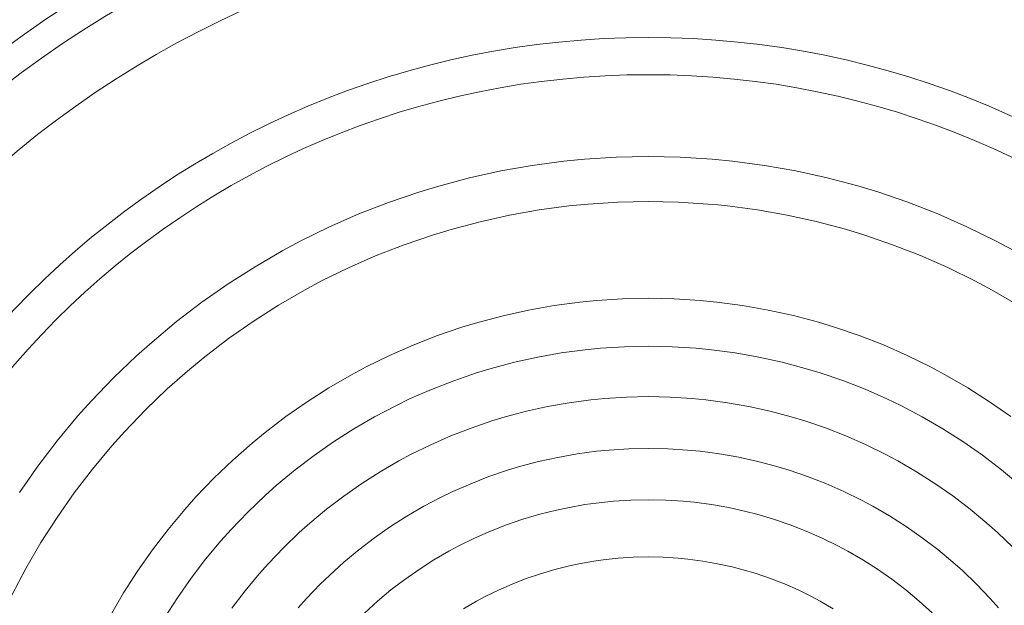
# Model space of a CAD drawing. Units: inches. Extents: x 0.5 to 16.1, y 0.5 to 11.2.
# Drawn here: x 3.5 to 4.1, y 9.6 to 9.9 of the extents above; entities that cross this region are included whole.
import ezdxf

# ---------------------------------------------------------------- set-up
doc = ezdxf.new("R2010")
doc.units = ezdxf.units.IN
doc.header["$MEASUREMENT"] = 0
doc.layers.add('art', color=7, linetype='Continuous', lineweight=0)

msp = doc.modelspace()

# ---------------------------------------------------------------- linework, layer by layer
at = {"layer": 'art', "color": 18, "lineweight": 20, "true_color": 0x010101}
for points in [[(3.47844, 9.63524), (3.49055, 9.65256), (3.5034, 9.66939), (3.51698, 9.68569), (3.52613, 9.69592), (3.5408, 9.71122), (3.5561, 9.72589), (3.56629, 9.735), (3.58259, 9.74859), (3.59944, 9.76147), (3.61677, 9.77359), (3.63461, 9.78497), (3.65294, 9.79561), (3.66501, 9.80206), (3.68406, 9.81141), (3.70347, 9.81994), (3.72322, 9.82764), (3.7433, 9.8345), (3.75638, 9.83848), (3.77687, 9.84393), (3.79753, 9.8485), (3.81837, 9.85219), (3.83938, 9.855), (3.85302, 9.85635), (3.87419, 9.85769), (3.89537, 9.85814), (3.91655, 9.8577), (3.93772, 9.85636), (3.95133, 9.85502), (3.97236, 9.85221), (3.99321, 9.84853), (4.01389, 9.84396), (4.03438, 9.83852), (4.04749, 9.83454), (4.06756, 9.82769), (4.0873, 9.82), (4.10669, 9.81149), (4.12573, 9.80215), (4.13782, 9.79569)], [(3.47337, 9.56694), (3.48265, 9.58462), (3.49264, 9.60186), (3.50332, 9.61861), (3.51471, 9.63489), (3.5268, 9.65072), (3.53956, 9.66604), (3.54817, 9.67567), (3.56196, 9.69006), (3.57635, 9.70385), (3.59133, 9.71704), (3.60124, 9.72518), (3.61709, 9.73729), (3.6334, 9.7487), (3.65018, 9.75941), (3.66743, 9.76942), (3.67879, 9.7755), (3.69669, 9.78428), (3.71492, 9.79229), (3.73347, 9.79952), (3.75233, 9.80597), (3.76463, 9.8097), (3.78392, 9.81483), (3.80337, 9.81913), (3.823, 9.82261), (3.84278, 9.82526), (3.85561, 9.82653), (3.8755, 9.8278), (3.89537, 9.82822), (3.91522, 9.8278), (3.93511, 9.82654), (3.94159, 9.82595), (3.94801, 9.82527), (3.96778, 9.82263), (3.98737, 9.81917), (4.0068, 9.81488), (4.02608, 9.80976), (4.0384, 9.80602), (4.05728, 9.79958), (4.07584, 9.79235), (4.09407, 9.78435), (4.11197, 9.77557), (4.12336, 9.76949), (4.1406, 9.75949)], [(3.53886, 9.55358), (3.54749, 9.56847), (3.55672, 9.58294), (3.56655, 9.597), (3.57699, 9.61067), (3.58802, 9.62391), (3.59545, 9.63222), (3.60737, 9.64466), (3.6198, 9.65657), (3.63274, 9.66797), (3.6413, 9.675), (3.65499, 9.68546), (3.66908, 9.69532), (3.68358, 9.70457), (3.69848, 9.71321), (3.7083, 9.71847), (3.72376, 9.72605), (3.7395, 9.73297), (3.75552, 9.73921), (3.77182, 9.74478), (3.78244, 9.74801), (3.7991, 9.75244), (3.81591, 9.75616), (3.83286, 9.75916), (3.84995, 9.76145), (3.86102, 9.76254), (3.8782, 9.76364), (3.89538, 9.76401), (3.91256, 9.76364), (3.92974, 9.76256), (3.94082, 9.76147), (3.9579, 9.75918), (3.97485, 9.75619), (3.99166, 9.75248), (4.00832, 9.74805), (4.01894, 9.74483), (4.03525, 9.73926), (4.05128, 9.73302), (4.06703, 9.72611), (4.08249, 9.71853), (4.09232, 9.71327), (4.10722, 9.70464), (4.12172, 9.69539), (4.13581, 9.68554)], [(3.57466, 9.55193), (3.58316, 9.56527), (3.59222, 9.57823), (3.60184, 9.59082), (3.61201, 9.60303), (3.61886, 9.61069), (3.62985, 9.62216), (3.64132, 9.63316), (3.64895, 9.63997), (3.66116, 9.65015), (3.67377, 9.65979), (3.68674, 9.66887), (3.70009, 9.67739), (3.71382, 9.68536), (3.72788, 9.69274), (3.73713, 9.6972), (3.75166, 9.70358), (3.76645, 9.70934), (3.78149, 9.71449), (3.79128, 9.71746), (3.80662, 9.72154), (3.8221, 9.72497), (3.83771, 9.72773), (3.85344, 9.72984), (3.86365, 9.73085), (3.8795, 9.73186), (3.89536, 9.7322), (3.91122, 9.73187), (3.92707, 9.73087), (3.93728, 9.72986), (3.95302, 9.72776), (3.96863, 9.725), (3.98411, 9.72159), (3.99946, 9.71751), (4.00925, 9.71454), (4.02429, 9.70941), (4.03909, 9.70365), (4.05362, 9.69727), (4.0629, 9.69281), (4.07697, 9.68543), (4.0907, 9.67747), (4.10405, 9.66896), (4.11702, 9.65989), (4.12963, 9.65025), (4.14185, 9.64008)], [(3.61923, 9.55849), (3.628, 9.56997), (3.63726, 9.58108), (3.64349, 9.58806), (3.65351, 9.59851), (3.66395, 9.60852), (3.67089, 9.61473), (3.68202, 9.624), (3.6935, 9.63279), (3.70533, 9.64106), (3.71749, 9.64882), (3.72999, 9.65608), (3.73823, 9.66048), (3.75123, 9.66686), (3.76446, 9.67268), (3.77793, 9.67793), (3.79163, 9.68261), (3.80054, 9.68532), (3.81452, 9.68904), (3.82863, 9.69216), (3.84285, 9.69468), (3.85719, 9.6966), (3.86649, 9.69752), (3.88093, 9.69844), (3.89536, 9.69875), (3.90979, 9.69845), (3.92423, 9.69754), (3.93352, 9.69662), (3.94787, 9.69471), (3.9621, 9.69219), (3.97622, 9.68908), (3.99021, 9.68536), (3.99914, 9.68266), (4.01283, 9.67798), (4.02629, 9.67275), (4.03951, 9.66695), (4.0525, 9.66058), (4.06078, 9.65616), (4.07329, 9.6489), (4.08546, 9.64114), (4.09729, 9.63287), (4.10878, 9.62409), (4.11992, 9.61481), (4.12686, 9.60861), (4.13732, 9.59859)], [(3.66318, 9.55855), (3.66879, 9.56482), (3.6778, 9.57422), (3.6872, 9.58324), (3.69344, 9.58882), (3.70345, 9.59716), (3.71378, 9.60506), (3.72441, 9.6125), (3.73535, 9.61948), (3.7466, 9.62601), (3.75813, 9.63207), (3.76571, 9.63571), (3.77761, 9.64095), (3.78973, 9.64567), (3.80205, 9.64988), (3.81007, 9.65232), (3.82265, 9.65566), (3.83533, 9.65847), (3.84813, 9.66074), (3.86103, 9.66247), (3.8694, 9.6633), (3.88238, 9.66412), (3.89537, 9.6644), (3.90836, 9.66413), (3.92134, 9.66331), (3.92969, 9.66249), (3.9426, 9.66077), (3.95541, 9.6585), (3.96811, 9.6557), (3.9807, 9.65236), (3.98873, 9.64993), (4.00105, 9.64572), (4.01315, 9.64101), (4.02505, 9.63579), (4.03673, 9.63006), (4.04418, 9.62608), (4.05543, 9.61956), (4.06638, 9.61258), (4.07702, 9.60514), (4.08737, 9.59724), (4.09738, 9.58889), (4.10363, 9.58331), (4.11304, 9.5743), (4.12205, 9.5649), (4.1277, 9.55859)], [(3.70715, 9.55515), (3.7158, 9.56301), (3.72473, 9.57047), (3.73393, 9.57752), (3.74336, 9.58414), (3.75307, 9.59036), (3.76305, 9.59617), (3.76976, 9.59977), (3.78011, 9.60485), (3.79065, 9.60949), (3.80137, 9.61367), (3.81229, 9.6174), (3.82338, 9.62068), (3.83462, 9.62349), (3.84198, 9.62506), (3.85339, 9.62708), (3.86074, 9.62812), (3.87227, 9.62935), (3.88382, 9.63009), (3.89537, 9.63033), (3.90692, 9.63009), (3.91847, 9.62937), (3.92589, 9.62864), (3.93737, 9.62711), (3.94876, 9.6251), (3.96006, 9.62261), (3.96734, 9.62073), (3.97844, 9.61746), (3.98937, 9.61373), (4.00011, 9.60954), (4.01067, 9.60491), (4.02103, 9.59982), (4.02776, 9.59622), (4.03773, 9.59042), (4.04743, 9.58422), (4.05686, 9.57761), (4.06606, 9.57057), (4.07499, 9.56311), (4.08364, 9.55526)], [(3.77281, 9.55796), (3.7814, 9.56296), (3.78719, 9.56606), (3.7961, 9.57044), (3.80518, 9.57443), (3.81441, 9.57803), (3.82381, 9.58125), (3.83337, 9.58407), (3.84305, 9.58649), (3.84939, 9.58785), (3.85922, 9.58959), (3.86556, 9.59049), (3.87548, 9.59154), (3.88543, 9.59218), (3.89538, 9.59239), (3.90533, 9.59219), (3.91528, 9.59156), (3.92167, 9.59093), (3.93156, 9.58961), (3.94137, 9.58788), (3.9511, 9.58574), (3.95737, 9.58412), (3.96693, 9.5813), (3.97635, 9.57809), (3.9856, 9.57448), (3.99469, 9.57049), (4.00362, 9.56611), (4.00942, 9.56301), (4.01801, 9.55801)]]:
    msp.add_lwpolyline(points, dxfattribs=at)
for points in [[(5.05361, 9.35664), (5.05361, 9.99627), (4.53509, 10.51479), (3.89546, 10.51479), (3.25582, 10.51479), (2.7373, 9.99627), (2.7373, 9.35664), (2.7373, 8.717), (3.25582, 8.19848), (3.89546, 8.19848), (4.53509, 8.19848), (5.05361, 8.717), (5.05361, 9.35664)], [(5.0419, 9.35664), (5.0419, 9.9898), (4.52862, 10.50308), (3.89546, 10.50308), (3.26229, 10.50308), (2.74901, 9.9898), (2.74901, 9.35664), (2.74901, 8.72347), (3.26229, 8.21019), (3.89546, 8.21019), (4.52862, 8.21019), (5.0419, 8.72347), (5.0419, 9.35664)], [(5.0371, 9.35664), (5.0371, 9.98715), (4.52597, 10.49828), (3.89546, 10.49828), (3.26494, 10.49828), (2.75381, 9.98715), (2.75381, 9.35664), (2.75381, 8.72612), (3.26494, 8.21499), (3.89546, 8.21499), (4.52597, 8.21499), (5.0371, 8.72612), (5.0371, 9.35664)], [(5.01758, 9.35664), (5.01758, 9.97637), (4.51519, 10.47876), (3.89546, 10.47876), (3.27572, 10.47876), (2.77333, 9.97637), (2.77333, 9.35664), (2.77333, 8.7369), (3.27572, 8.23451), (3.89546, 8.23451), (4.51519, 8.23451), (5.01758, 8.7369), (5.01758, 9.35664)], [(4.97512, 9.35664), (4.97512, 9.95292), (4.49174, 10.4363), (3.89546, 10.4363), (3.29917, 10.4363), (2.81579, 9.95292), (2.81579, 9.35664), (2.81579, 8.76035), (3.29917, 8.27697), (3.89546, 8.27697), (4.49174, 8.27697), (4.97512, 8.76035), (4.97512, 9.35664)], [(4.95988, 9.35664), (4.95988, 9.9445), (4.48332, 10.42106), (3.89546, 10.42106), (3.30759, 10.42106), (2.83103, 9.9445), (2.83103, 9.35664), (2.83103, 8.76877), (3.30759, 8.29221), (3.89546, 8.29221), (4.48332, 8.29221), (4.95988, 8.76877), (4.95988, 9.35664)], [(4.94464, 9.35664), (4.94464, 9.93609), (4.4749, 10.40582), (3.89546, 10.40582), (3.31601, 10.40582), (2.84627, 9.93609), (2.84627, 9.35664), (2.84627, 8.77719), (3.31601, 8.30745), (3.89546, 8.30745), (4.4749, 8.30745), (4.94464, 8.77719), (4.94464, 9.35664)], [(4.90171, 9.35664), (4.90171, 9.91238), (4.4512, 10.36289), (3.89546, 10.36289), (3.33972, 10.36289), (2.8892, 9.91238), (2.8892, 9.35664), (2.8892, 8.8009), (3.33972, 8.35038), (3.89546, 8.35038), (4.4512, 8.35038), (4.90171, 8.8009), (4.90171, 9.35664)], [(4.88747, 9.35664), (4.88747, 9.90451), (4.44333, 10.34865), (3.89546, 10.34865), (3.34758, 10.34865), (2.90344, 9.90451), (2.90344, 9.35664), (2.90344, 8.80876), (3.34758, 8.36462), (3.89546, 8.36462), (4.44333, 8.36462), (4.88747, 8.80876), (4.88747, 9.35664)], [(4.88622, 9.35664), (4.88622, 9.90382), (4.44264, 10.3474), (3.89546, 10.3474), (3.34827, 10.3474), (2.90469, 9.90382), (2.90469, 9.35664), (2.90469, 8.80945), (3.34827, 8.36587), (3.89546, 8.36587), (4.44264, 8.36587), (4.88622, 8.80945), (4.88622, 9.35664)], [(4.88621, 9.35664), (4.88621, 9.90382), (4.44263, 10.34739), (3.89546, 10.34739), (3.34828, 10.34739), (2.9047, 9.90382), (2.9047, 9.35664), (2.9047, 8.80946), (3.34828, 8.36588), (3.89546, 8.36588), (4.44263, 8.36588), (4.88621, 8.80946), (4.88621, 9.35664)], [(4.87227, 9.35664), (4.87227, 9.89612), (4.43494, 10.33345), (3.89546, 10.33345), (3.35598, 10.33345), (2.91864, 9.89612), (2.91864, 9.35664), (2.91864, 8.81716), (3.35598, 8.37982), (3.89546, 8.37982), (4.43494, 8.37982), (4.87227, 8.81716), (4.87227, 9.35664)], [(4.86972, 9.35664), (4.86972, 9.89471), (4.43353, 10.3309), (3.89546, 10.3309), (3.35738, 10.3309), (2.92119, 9.89471), (2.92119, 9.35664), (2.92119, 8.81856), (3.35738, 8.38237), (3.89546, 8.38237), (4.43353, 8.38237), (4.86972, 8.81856), (4.86972, 9.35664)], [(4.86796, 9.35664), (4.86796, 9.89374), (4.43255, 10.32914), (3.89546, 10.32914), (3.35836, 10.32914), (2.92295, 9.89374), (2.92295, 9.35664), (2.92295, 8.81954), (3.35836, 8.38413), (3.89546, 8.38413), (4.43255, 8.38413), (4.86796, 8.81954), (4.86796, 9.35664)], [(4.86624, 9.35664), (4.86624, 9.89279), (4.43161, 10.32742), (3.89546, 10.32742), (3.3593, 10.32742), (2.92467, 9.89279), (2.92467, 9.35664), (2.92467, 8.82049), (3.3593, 8.38585), (3.89546, 8.38585), (4.43161, 8.38585), (4.86624, 8.82049), (4.86624, 9.35664)], [(4.86437, 9.35664), (4.86437, 9.89175), (4.43057, 10.32555), (3.89546, 10.32555), (3.36034, 10.32555), (2.92654, 9.89175), (2.92654, 9.35664), (2.92654, 8.82152), (3.36034, 8.38773), (3.89546, 8.38773), (4.43057, 8.38773), (4.86437, 8.82152), (4.86437, 9.35664)], [(4.86241, 9.35664), (4.86241, 9.89067), (4.42949, 10.32359), (3.89546, 10.32359), (3.36142, 10.32359), (2.9285, 9.89067), (2.9285, 9.35664), (2.9285, 8.8226), (3.36142, 8.38968), (3.89546, 8.38968), (4.42949, 8.38968), (4.86241, 8.8226), (4.86241, 9.35664)], [(4.86048, 9.35664), (4.86048, 9.88961), (4.42843, 10.32166), (3.89546, 10.32166), (3.36249, 10.32166), (2.93043, 9.88961), (2.93043, 9.35664), (2.93043, 8.82367), (3.36249, 8.39161), (3.89546, 8.39161), (4.42843, 8.39161), (4.86048, 8.82367), (4.86048, 9.35664)], [(4.85857, 9.35664), (4.85857, 9.88855), (4.42737, 10.31975), (3.89546, 10.31975), (3.36354, 10.31975), (2.93235, 9.88855), (2.93235, 9.35664), (2.93235, 8.82473), (3.36354, 8.39353), (3.89546, 8.39353), (4.42737, 8.39353), (4.85857, 8.82473), (4.85857, 9.35664)], [(4.85631, 9.35664), (4.85631, 9.8873), (4.42612, 10.31749), (3.89546, 10.31749), (3.36479, 10.31749), (2.9346, 9.8873), (2.9346, 9.35664), (2.9346, 8.82597), (3.36479, 8.39578), (3.89546, 8.39578), (4.42612, 8.39578), (4.85631, 8.82597), (4.85631, 9.35664)], [(4.85403, 9.35664), (4.85403, 9.88604), (4.42486, 10.31521), (3.89546, 10.31521), (3.36605, 10.31521), (2.93689, 9.88604), (2.93689, 9.35664), (2.93689, 8.82723), (3.36605, 8.39807), (3.89546, 8.39807), (4.42486, 8.39807), (4.85403, 8.82723), (4.85403, 9.35664)], [(4.85152, 9.35664), (4.85152, 9.88466), (4.42348, 10.3127), (3.89546, 10.3127), (3.36744, 10.3127), (2.93939, 9.88466), (2.93939, 9.35664), (2.93939, 8.82862), (3.36744, 8.40057), (3.89546, 8.40057), (4.42348, 8.40057), (4.85152, 8.82862), (4.85152, 9.35664)], [(4.84922, 9.35664), (4.84922, 9.88339), (4.42221, 10.3104), (3.89546, 10.3104), (3.36871, 10.3104), (2.94169, 9.88339), (2.94169, 9.35664), (2.94169, 8.82989), (3.36871, 8.40287), (3.89546, 8.40287), (4.42221, 8.40287), (4.84922, 8.82989), (4.84922, 9.35664)], [(4.84664, 9.35664), (4.84664, 9.88196), (4.42078, 10.30782), (3.89546, 10.30782), (3.37013, 10.30782), (2.94427, 9.88196), (2.94427, 9.35664), (2.94427, 8.83131), (3.37013, 8.40545), (3.89546, 8.40545), (4.42078, 8.40545), (4.84664, 8.83131), (4.84664, 9.35664)], [(4.84388, 9.35664), (4.84388, 9.88044), (4.41926, 10.30506), (3.89546, 10.30506), (3.37166, 10.30506), (2.94703, 9.88044), (2.94703, 9.35664), (2.94703, 8.83284), (3.37166, 8.40821), (3.89546, 8.40821), (4.41926, 8.40821), (4.84388, 8.83284), (4.84388, 9.35664)], [(4.84105, 9.35664), (4.84105, 9.87888), (4.4177, 10.30223), (3.89546, 10.30223), (3.37322, 10.30223), (2.94986, 9.87888), (2.94986, 9.35664), (2.94986, 8.8344), (3.37322, 8.41104), (3.89546, 8.41104), (4.4177, 8.41104), (4.84105, 8.8344), (4.84105, 9.35664)], [(4.83827, 9.35664), (4.83827, 9.87734), (4.41616, 10.29945), (3.89546, 10.29945), (3.37476, 10.29945), (2.95264, 9.87734), (2.95264, 9.35664), (2.95264, 8.83594), (3.37476, 8.41382), (3.89546, 8.41382), (4.41616, 8.41382), (4.83827, 8.83594), (4.83827, 9.35664)], [(4.83543, 9.35664), (4.83543, 9.87577), (4.41459, 10.29661), (3.89546, 10.29661), (3.37632, 10.29661), (2.95548, 9.87577), (2.95548, 9.35664), (2.95548, 8.8375), (3.37632, 8.41666), (3.89546, 8.41666), (4.41459, 8.41666), (4.83543, 8.8375), (4.83543, 9.35664)], [(4.83221, 9.35664), (4.83221, 9.87399), (4.41281, 10.29339), (3.89546, 10.29339), (3.3781, 10.29339), (2.9587, 9.87399), (2.9587, 9.35664), (2.9587, 8.83928), (3.3781, 8.41988), (3.89546, 8.41988), (4.41281, 8.41988), (4.83221, 8.83928), (4.83221, 9.35664)], [(4.82872, 9.35664), (4.82872, 9.87207), (4.41088, 10.2899), (3.89546, 10.2899), (3.38003, 10.2899), (2.96219, 9.87207), (2.96219, 9.35664), (2.96219, 8.84121), (3.38003, 8.42337), (3.89546, 8.42337), (4.41088, 8.42337), (4.82872, 8.84121), (4.82872, 9.35664)], [(4.82538, 9.35664), (4.82538, 9.87022), (4.40904, 10.28656), (3.89546, 10.28656), (3.38187, 10.28656), (2.96553, 9.87022), (2.96553, 9.35664), (2.96553, 8.84306), (3.38187, 8.42671), (3.89546, 8.42671), (4.40904, 8.42671), (4.82538, 8.84306), (4.82538, 9.35664)], [(4.81917, 9.35664), (4.81917, 9.86679), (4.40561, 10.28035), (3.89546, 10.28035), (3.3853, 10.28035), (2.97174, 9.86679), (2.97174, 9.35664), (2.97174, 8.84648), (3.3853, 8.43292), (3.89546, 8.43292), (4.40561, 8.43292), (4.81917, 8.84648), (4.81917, 9.35664)], [(4.81528, 9.35664), (4.81528, 9.86464), (4.40346, 10.27646), (3.89546, 10.27646), (3.38745, 10.27646), (2.97564, 9.86464), (2.97564, 9.35664), (2.97564, 8.84863), (3.38745, 8.43682), (3.89546, 8.43682), (4.40346, 8.43682), (4.81528, 8.84863), (4.81528, 9.35664)], [(4.81124, 9.35664), (4.81124, 9.86241), (4.40123, 10.27242), (3.89546, 10.27242), (3.38968, 10.27242), (2.97967, 9.86241), (2.97967, 9.35664), (2.97967, 8.85086), (3.38968, 8.44086), (3.89546, 8.44086), (4.40123, 8.44086), (4.81124, 8.85086), (4.81124, 9.35664)], [(4.80682, 9.35664), (4.80682, 9.85997), (4.39879, 10.268), (3.89546, 10.268), (3.39212, 10.268), (2.98409, 9.85997), (2.98409, 9.35664), (2.98409, 8.8533), (3.39212, 8.44527), (3.89546, 8.44527), (4.39879, 8.44527), (4.80682, 8.8533), (4.80682, 9.35664)], [(4.80168, 9.35664), (4.80168, 9.85713), (4.39595, 10.26286), (3.89546, 10.26286), (3.39496, 10.26286), (2.98923, 9.85713), (2.98923, 9.35664), (2.98923, 8.85614), (3.39496, 8.45041), (3.89546, 8.45041), (4.39595, 8.45041), (4.80168, 8.85614), (4.80168, 9.35664)], [(4.79618, 9.35664), (4.79618, 9.85409), (4.39291, 10.25736), (3.89546, 10.25736), (3.398, 10.25736), (2.99473, 9.85409), (2.99473, 9.35664), (2.99473, 8.85918), (3.398, 8.45591), (3.89546, 8.45591), (4.39291, 8.45591), (4.79618, 8.85918), (4.79618, 9.35664)], [(4.79125, 9.35664), (4.79125, 9.85137), (4.39019, 10.25243), (3.89546, 10.25243), (3.40072, 10.25243), (2.99966, 9.85137), (2.99966, 9.35664), (2.99966, 8.8619), (3.40072, 8.46085), (3.89546, 8.46085), (4.39019, 8.46085), (4.79125, 8.8619), (4.79125, 9.35664)], [(4.78572, 9.35664), (4.78572, 9.84831), (4.38713, 10.2469), (3.89546, 10.2469), (3.40378, 10.2469), (3.00519, 9.84831), (3.00519, 9.35664), (3.00519, 8.86496), (3.40378, 8.46638), (3.89546, 8.46638), (4.38713, 8.46638), (4.78572, 8.86496), (4.78572, 9.35664)], [(4.77795, 9.35664), (4.77795, 9.84403), (4.38285, 10.23913), (3.89546, 10.23913), (3.40807, 10.23913), (3.01296, 9.84403), (3.01296, 9.35664), (3.01296, 8.86925), (3.40807, 8.47414), (3.89546, 8.47414), (4.38285, 8.47414), (4.77795, 8.86925), (4.77795, 9.35664)], [(4.77008, 9.35664), (4.77008, 9.83968), (4.3785, 10.23126), (3.89546, 10.23126), (3.41241, 10.23126), (3.02083, 9.83968), (3.02083, 9.35664), (3.02083, 8.87359), (3.41241, 8.48201), (3.89546, 8.48201), (4.3785, 8.48201), (4.77008, 8.87359), (4.77008, 9.35664)], [(4.76265, 9.35664), (4.76265, 9.83557), (4.37439, 10.22383), (3.89546, 10.22383), (3.41652, 10.22383), (3.02827, 9.83557), (3.02827, 9.35664), (3.02827, 8.8777), (3.41652, 8.48945), (3.89546, 8.48945), (4.37439, 8.48945), (4.76265, 8.8777), (4.76265, 9.35664)], [(4.75488, 9.35664), (4.75488, 9.83129), (4.37011, 10.21607), (3.89546, 10.21607), (3.42081, 10.21607), (3.03603, 9.83129), (3.03603, 9.35664), (3.03603, 8.88199), (3.42081, 8.49721), (3.89546, 8.49721), (4.37011, 8.49721), (4.75488, 8.88199), (4.75488, 9.35664)], [(4.74505, 9.35664), (4.74505, 9.82586), (4.36468, 10.20624), (3.89546, 10.20624), (3.42624, 10.20624), (3.04586, 9.82586), (3.04586, 9.35664), (3.04586, 8.88742), (3.42624, 8.50704), (3.89546, 8.50704), (4.36468, 8.50704), (4.74505, 8.88742), (4.74505, 9.35664)], [(4.73503, 9.35664), (4.73503, 9.82032), (4.35914, 10.19621), (3.89546, 10.19621), (3.43177, 10.19621), (3.05588, 9.82032), (3.05588, 9.35664), (3.05588, 8.89295), (3.43177, 8.51706), (3.89546, 8.51706), (4.35914, 8.51706), (4.73503, 8.89295), (4.73503, 9.35664)], [(4.72395, 9.35664), (4.72395, 9.8142), (4.35302, 10.18513), (3.89546, 10.18513), (3.43789, 10.18513), (3.06696, 9.8142), (3.06696, 9.35664), (3.06696, 8.89907), (3.43789, 8.52814), (3.89546, 8.52814), (4.35302, 8.52814), (4.72395, 8.89907), (4.72395, 9.35664)], [(4.71108, 9.35664), (4.71108, 9.8071), (4.34592, 10.17227), (3.89546, 10.17227), (3.445, 10.17227), (3.07983, 9.8071), (3.07983, 9.35664), (3.07983, 8.90618), (3.445, 8.54101), (3.89546, 8.54101), (4.34592, 8.54101), (4.71108, 8.90618), (4.71108, 9.35664)], [(4.67293, 9.35664), (4.67293, 9.78603), (4.32485, 10.13411), (3.89546, 10.13411), (3.46607, 10.13411), (3.11798, 9.78603), (3.11798, 9.35664), (3.11798, 8.92725), (3.46607, 8.57916), (3.89546, 8.57916), (4.32485, 8.57916), (4.67293, 8.92725), (4.67293, 9.35664)], [(4.65886, 9.35664), (4.65886, 9.77826), (4.31707, 10.12004), (3.89546, 10.12004), (3.47384, 10.12004), (3.13205, 9.77826), (3.13205, 9.35664), (3.13205, 8.93502), (3.47384, 8.59323), (3.89546, 8.59323), (4.31707, 8.59323), (4.65886, 8.93502), (4.65886, 9.35664)], [(4.60998, 9.35664), (4.60998, 9.75126), (4.29008, 10.07116), (3.89546, 10.07116), (3.50083, 10.07116), (3.18093, 9.75126), (3.18093, 9.35664), (3.18093, 8.96201), (3.50083, 8.64211), (3.89546, 8.64211), (4.29008, 8.64211), (4.60998, 8.96201), (4.60998, 9.35664)], [(4.59047, 9.35664), (4.59047, 9.74048), (4.2793, 10.05165), (3.89546, 10.05165), (3.51161, 10.05165), (3.20044, 9.74048), (3.20044, 9.35664), (3.20044, 8.97279), (3.51161, 8.66163), (3.89546, 8.66163), (4.2793, 8.66163), (4.59047, 8.97279), (4.59047, 9.35664)], [(4.55143, 9.35664), (4.55143, 9.71892), (4.25774, 10.01261), (3.89546, 10.01261), (3.53317, 10.01261), (3.23948, 9.71892), (3.23948, 9.35664), (3.23948, 8.99435), (3.53317, 8.70066), (3.89546, 8.70066), (4.25774, 8.70066), (4.55143, 8.99435), (4.55143, 9.35664)], [(4.47586, 9.35664), (4.47586, 9.67719), (4.21601, 9.93704), (3.89546, 9.93704), (3.57491, 9.93704), (3.31505, 9.67719), (3.31505, 9.35664), (3.31505, 9.03609), (3.57491, 8.77623), (3.89546, 8.77623), (4.21601, 8.77623), (4.47586, 9.03609), (4.47586, 9.35664)], [(4.45119, 9.35664), (4.45119, 9.66356), (4.20238, 9.91237), (3.89546, 9.91237), (3.58853, 9.91237), (3.33972, 9.66356), (3.33972, 9.35664), (3.33972, 9.04971), (3.58853, 8.8009), (3.89546, 8.8009), (4.20238, 8.8009), (4.45119, 9.04971), (4.45119, 9.35664)]]:
    msp.add_open_spline(points, degree=3, knots=[0, 0, 0, 0, 1, 1, 1, 2, 2, 2, 3, 3, 3, 4, 4, 4, 4], dxfattribs=at)

doc.saveas('drawing.dxf')
